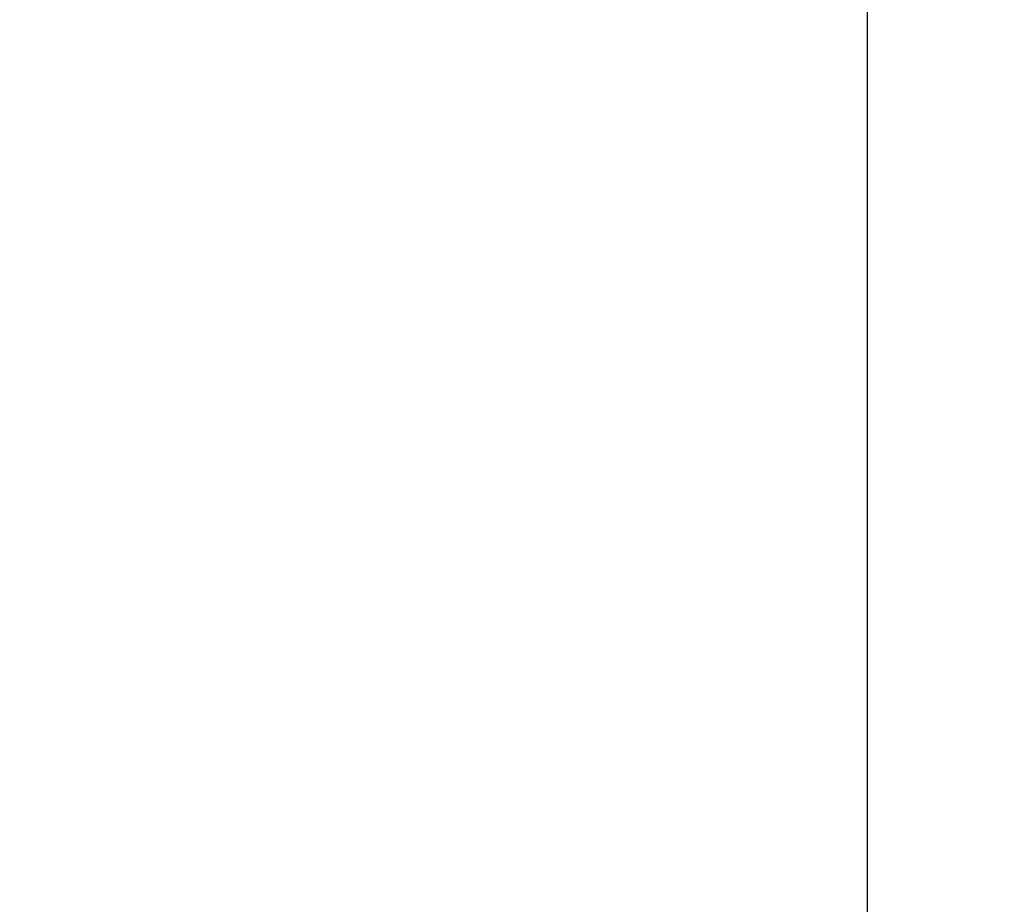
# Model space of a CAD drawing. Units: millimetres. Extents: x -285 to 270, y 13 to 414.
# Drawn here: x 119 to 128, y 244 to 253 of the extents above; entities that cross this region are included whole.
import ezdxf

# ---------------------------------------------------------------- set-up
doc = ezdxf.new("R2010")
doc.units = ezdxf.units.MM
doc.layers.add('1', color=7, linetype='Continuous')
doc.styles.add('CONVERTER_14', font='simplex.shx', dxfattribs={"width": 0.95})
doc.dimstyles.new('ME10_DIM_13', dxfattribs={"dimtxt": 3, "dimasz": 3, "dimexe": 1, "dimexo": 0.5, "dimgap": 2, "dimtad": 1, "dimzin": 12, "dimdsep": 46, "dimtxsty": 'CONVERTER_14', "dimsah": 1, "dimcen": 0.09, "dimclrd": 2, "dimclre": 2, "dimclrt": 4, "dimadec": 0, "dimazin": 0, "dimtfac": 1, "dimtdec": 4, "dimtix": 1, "dimtmove": 0, "dimatfit": 3, "dimfxl": 1, "dimtolj": 1, "dimtzin": 0, "dimarcsym": 0})
doc.dimstyles.new('ME10_DIM_14', dxfattribs={"dimtxt": 3, "dimasz": 3, "dimexe": 1, "dimexo": 0.5, "dimgap": 2, "dimtad": 1, "dimzin": 12, "dimdsep": 46, "dimtxsty": 'CONVERTER_14', "dimsah": 1, "dimcen": 0.09, "dimclrd": 2, "dimclre": 2, "dimclrt": 4, "dimadec": 0, "dimazin": 0, "dimtfac": 1, "dimtdec": 4, "dimtix": 1, "dimtmove": 0, "dimatfit": 3, "dimfxl": 1, "dimtolj": 1, "dimtzin": 0, "dimarcsym": 0})

# ---------------------------------------------------------------- blocks, each defined once
blk = doc.blocks.new('*D7')
at = {"layer": '1', "color": 2, "linetype": 'Continuous'}
for p, q in [((5.2696, 337.0093), (147.3074, 337.0093)), ((146.3074, 227.5341), (146.3074, 337.0093)), ((108.1939, 227.5341), (147.3074, 227.5341))]:
    blk.add_line(p, q, dxfattribs=at)
at = {"layer": '1', "color": 2}
for points in [[(146.7024, 334.0093), (145.9124, 334.0093), (146.3074, 337.0093)], [(145.9124, 230.5341), (146.7024, 230.5341), (146.3074, 227.5341)]]:
    blk.add_solid(points, dxfattribs=at)
at = {"layer": '1', "color": 4, "insert": (144.3074, 279.5717), "char_height": 3, "attachment_point": 7, "rotation": 90, "line_spacing_factor": 0.60024, "style": 'CONVERTER_14'}
blk.add_mtext('110', dxfattribs=at)
blk = doc.blocks.new('*D8')
at = {"layer": '1', "color": 2, "linetype": 'Continuous'}
for p, q in [((-17.7384, 259.4174), (-17.7384, 206.636)), ((127.1201, 259.4174), (127.1201, 206.636)), ((127.1201, 207.636), (-17.7384, 207.636))]:
    blk.add_line(p, q, dxfattribs=at)
at = {"layer": '1', "color": 2}
for points in [[(-14.7384, 208.031), (-14.7384, 207.2411), (-17.7384, 207.636)], [(124.1201, 207.2411), (124.1201, 208.031), (127.1201, 207.636)]]:
    blk.add_solid(points, dxfattribs=at)
at = {"layer": '1', "color": 4, "insert": (51.5409, 209.636), "char_height": 3, "attachment_point": 7, "rotation": 0.00028, "line_spacing_factor": 0.60024, "style": 'CONVERTER_14'}
blk.add_mtext('145', dxfattribs=at)

msp = doc.modelspace()

# ---------------------------------------------------------------- dimensions: what is measured, and where the dimension line sits
at = {"layer": '1'}
dim = msp.add_linear_dim(base=(146.3074, 227.5341), p1=(4.7696, 337.0093), p2=(107.6939, 227.5341), angle=90, text='110', dimstyle='ME10_DIM_13', dxfattribs=at)
dim.commit()
dim.dimension.update_dxf_attribs({"geometry": '*D7', "text_midpoint": (142.8074, 282.2717), "text_rotation": 90})
dim = msp.add_linear_dim(base=(127.1201, 207.636), p1=(-17.7384, 259.9174), p2=(127.1201, 259.9174), text='145', dimstyle='ME10_DIM_14', dxfattribs=at)
dim.commit()
dim.dimension.update_dxf_attribs({"geometry": '*D8', "text_midpoint": (54.6909, 211.136), "text_rotation": 0.00014})

doc.saveas('drawing.dxf')
